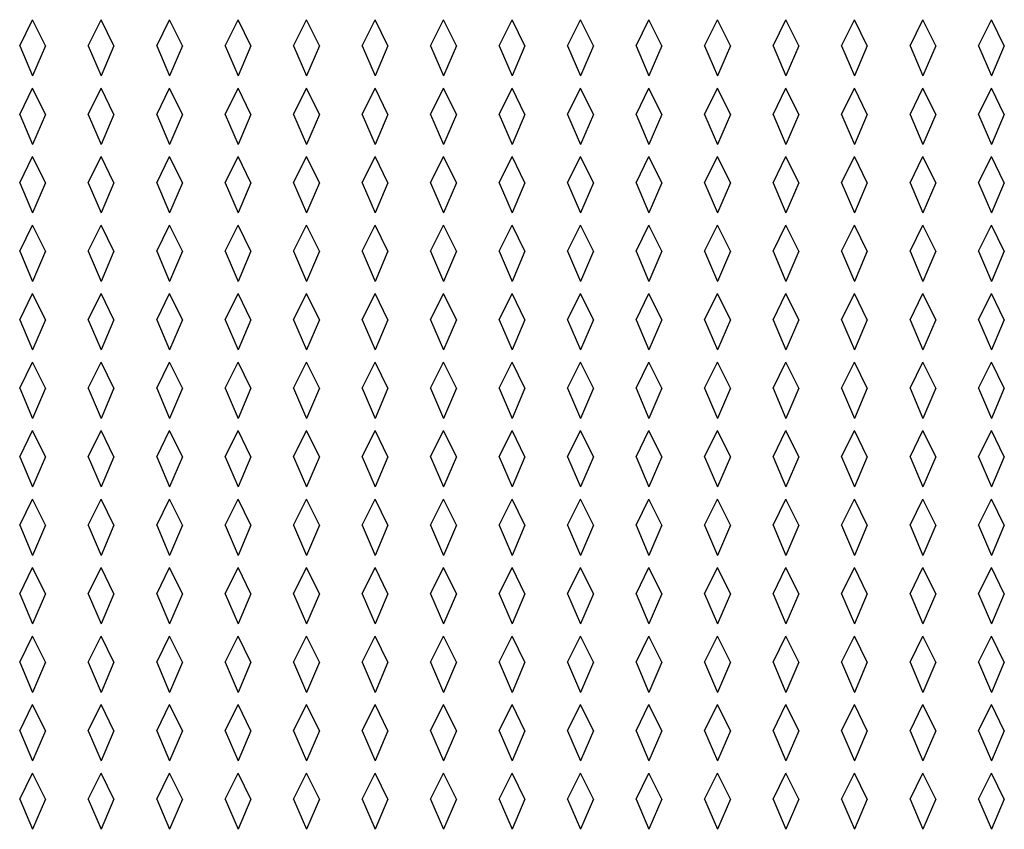
# Model space of a CAD drawing. Units: inches. Extents: x 0 to 17, y 0 to 11.
# Drawn here: x 8 to 8.4, y 8 to 8.3 of the extents above; entities that cross this region are included whole.
import ezdxf

# ---------------------------------------------------------------- set-up
doc = ezdxf.new("R2010")
doc.units = ezdxf.units.IN
doc.header["$LTSCALE"] = 0.935
doc.header["$MEASUREMENT"] = 0
doc.layers.add('03___PRT_ALL_CURVES', color=7, linetype='CONTINUOUS')

msp = doc.modelspace()

# ---------------------------------------------------------------- linework, layer by layer
at = {"layer": '03___PRT_ALL_CURVES', "color": 7, "linetype": 'Continuous'}
for p, q in [((7.96557, 8.33722), (7.9712, 8.34869)), ((7.97683, 8.33722), (7.9712, 8.34869)), ((7.99557, 8.33722), (8.0012, 8.34869)), ((8.00683, 8.33722), (8.0012, 8.34869)), ((8.02557, 8.33722), (8.0312, 8.34869)), ((8.03683, 8.33722), (8.0312, 8.34869)), ((8.05557, 8.33722), (8.0612, 8.34869)), ((8.06683, 8.33722), (8.0612, 8.34869)), ((8.08557, 8.33722), (8.0912, 8.34869)), ((8.09683, 8.33722), (8.0912, 8.34869)), ((8.11557, 8.33722), (8.1212, 8.34869)), ((8.12683, 8.33722), (8.1212, 8.34869)), ((8.14557, 8.33722), (8.1512, 8.34869)), ((8.15683, 8.33722), (8.1512, 8.34869)), ((8.17557, 8.33722), (8.1812, 8.34869)), ((8.18683, 8.33722), (8.1812, 8.34869)), ((8.20557, 8.33722), (8.2112, 8.34869)), ((8.21683, 8.33722), (8.2112, 8.34869)), ((8.23557, 8.33722), (8.2412, 8.34869)), ((8.24683, 8.33722), (8.2412, 8.34869)), ((8.26557, 8.33722), (8.2712, 8.34869)), ((8.27683, 8.33722), (8.2712, 8.34869)), ((8.29557, 8.33722), (8.3012, 8.34869)), ((8.30683, 8.33722), (8.3012, 8.34869)), ((8.32557, 8.33722), (8.3312, 8.34869)), ((8.33683, 8.33722), (8.3312, 8.34869)), ((8.35557, 8.33722), (8.3612, 8.34869)), ((8.36683, 8.33722), (8.3612, 8.34869)), ((8.38557, 8.33722), (8.3912, 8.34869)), ((8.39683, 8.33722), (8.3912, 8.34869)), ((7.96557, 8.33722), (7.9712, 8.32403)), ((7.97683, 8.33722), (7.9712, 8.32403)), ((7.99557, 8.33722), (8.0012, 8.32403)), ((8.00683, 8.33722), (8.0012, 8.32403)), ((8.02557, 8.33722), (8.0312, 8.32403)), ((8.03683, 8.33722), (8.0312, 8.32403)), ((8.05557, 8.33722), (8.0612, 8.32403)), ((8.06683, 8.33722), (8.0612, 8.32403)), ((8.08557, 8.33722), (8.0912, 8.32403)), ((8.09683, 8.33722), (8.0912, 8.32403)), ((8.11557, 8.33722), (8.1212, 8.32403)), ((8.12683, 8.33722), (8.1212, 8.32403)), ((8.14557, 8.33722), (8.1512, 8.32403)), ((8.15683, 8.33722), (8.1512, 8.32403)), ((8.17557, 8.33722), (8.1812, 8.32403)), ((8.18683, 8.33722), (8.1812, 8.32403)), ((8.20557, 8.33722), (8.2112, 8.32403)), ((8.21683, 8.33722), (8.2112, 8.32403)), ((8.23557, 8.33722), (8.2412, 8.32403)), ((8.24683, 8.33722), (8.2412, 8.32403)), ((8.26557, 8.33722), (8.2712, 8.32403)), ((8.27683, 8.33722), (8.2712, 8.32403)), ((8.29557, 8.33722), (8.3012, 8.32403)), ((8.30683, 8.33722), (8.3012, 8.32403)), ((8.32557, 8.33722), (8.3312, 8.32403)), ((8.33683, 8.33722), (8.3312, 8.32403)), ((8.35557, 8.33722), (8.3612, 8.32403)), ((8.36683, 8.33722), (8.3612, 8.32403)), ((8.38557, 8.33722), (8.3912, 8.32403)), ((8.39683, 8.33722), (8.3912, 8.32403)), ((7.96557, 8.30722), (7.9712, 8.31869)), ((7.97683, 8.30722), (7.9712, 8.31869)), ((7.99557, 8.30722), (8.0012, 8.31869)), ((8.00683, 8.30722), (8.0012, 8.31869)), ((8.02557, 8.30722), (8.0312, 8.31869)), ((8.03683, 8.30722), (8.0312, 8.31869)), ((8.05557, 8.30722), (8.0612, 8.31869)), ((8.06683, 8.30722), (8.0612, 8.31869)), ((8.08557, 8.30722), (8.0912, 8.31869)), ((8.09683, 8.30722), (8.0912, 8.31869)), ((8.11557, 8.30722), (8.1212, 8.31869)), ((8.12683, 8.30722), (8.1212, 8.31869)), ((8.14557, 8.30722), (8.1512, 8.31869)), ((8.15683, 8.30722), (8.1512, 8.31869)), ((8.17557, 8.30722), (8.1812, 8.31869)), ((8.18683, 8.30722), (8.1812, 8.31869)), ((8.20557, 8.30722), (8.2112, 8.31869)), ((8.21683, 8.30722), (8.2112, 8.31869)), ((8.23557, 8.30722), (8.2412, 8.31869)), ((8.24683, 8.30722), (8.2412, 8.31869)), ((8.26557, 8.30722), (8.2712, 8.31869)), ((8.27683, 8.30722), (8.2712, 8.31869)), ((8.29557, 8.30722), (8.3012, 8.31869)), ((8.30683, 8.30722), (8.3012, 8.31869)), ((8.32557, 8.30722), (8.3312, 8.31869)), ((8.33683, 8.30722), (8.3312, 8.31869)), ((8.35557, 8.30722), (8.3612, 8.31869)), ((8.36683, 8.30722), (8.3612, 8.31869)), ((8.38557, 8.30722), (8.3912, 8.31869)), ((8.39683, 8.30722), (8.3912, 8.31869)), ((7.96557, 8.30722), (7.9712, 8.29403)), ((7.97683, 8.30722), (7.9712, 8.29403)), ((7.99557, 8.30722), (8.0012, 8.29403)), ((8.00683, 8.30722), (8.0012, 8.29403)), ((8.02557, 8.30722), (8.0312, 8.29403)), ((8.03683, 8.30722), (8.0312, 8.29403)), ((8.05557, 8.30722), (8.0612, 8.29403)), ((8.06683, 8.30722), (8.0612, 8.29403)), ((8.08557, 8.30722), (8.0912, 8.29403)), ((8.09683, 8.30722), (8.0912, 8.29403)), ((8.11557, 8.30722), (8.1212, 8.29403)), ((8.12683, 8.30722), (8.1212, 8.29403)), ((8.14557, 8.30722), (8.1512, 8.29403)), ((8.15683, 8.30722), (8.1512, 8.29403)), ((8.17557, 8.30722), (8.1812, 8.29403)), ((8.18683, 8.30722), (8.1812, 8.29403)), ((8.20557, 8.30722), (8.2112, 8.29403)), ((8.21683, 8.30722), (8.2112, 8.29403)), ((8.23557, 8.30722), (8.2412, 8.29403)), ((8.24683, 8.30722), (8.2412, 8.29403)), ((8.26557, 8.30722), (8.2712, 8.29403)), ((8.27683, 8.30722), (8.2712, 8.29403)), ((8.29557, 8.30722), (8.3012, 8.29403)), ((8.30683, 8.30722), (8.3012, 8.29403)), ((8.32557, 8.30722), (8.3312, 8.29403)), ((8.33683, 8.30722), (8.3312, 8.29403)), ((8.35557, 8.30722), (8.3612, 8.29403)), ((8.36683, 8.30722), (8.3612, 8.29403)), ((8.38557, 8.30722), (8.3912, 8.29403)), ((8.39683, 8.30722), (8.3912, 8.29403)), ((7.96557, 8.27722), (7.9712, 8.28869)), ((7.97683, 8.27722), (7.9712, 8.28869)), ((7.99557, 8.27722), (8.0012, 8.28869)), ((8.00683, 8.27722), (8.0012, 8.28869)), ((8.02557, 8.27722), (8.0312, 8.28869)), ((8.03683, 8.27722), (8.0312, 8.28869)), ((8.05557, 8.27722), (8.0612, 8.28869)), ((8.06683, 8.27722), (8.0612, 8.28869)), ((8.08557, 8.27722), (8.0912, 8.28869)), ((8.09683, 8.27722), (8.0912, 8.28869)), ((8.11557, 8.27722), (8.1212, 8.28869)), ((8.12683, 8.27722), (8.1212, 8.28869)), ((8.14557, 8.27722), (8.1512, 8.28869)), ((8.15683, 8.27722), (8.1512, 8.28869)), ((8.17557, 8.27722), (8.1812, 8.28869)), ((8.18683, 8.27722), (8.1812, 8.28869)), ((8.20557, 8.27722), (8.2112, 8.28869)), ((8.21683, 8.27722), (8.2112, 8.28869)), ((8.23557, 8.27722), (8.2412, 8.28869)), ((8.24683, 8.27722), (8.2412, 8.28869)), ((8.26557, 8.27722), (8.2712, 8.28869)), ((8.27683, 8.27722), (8.2712, 8.28869)), ((8.29557, 8.27722), (8.3012, 8.28869)), ((8.30683, 8.27722), (8.3012, 8.28869)), ((8.32557, 8.27722), (8.3312, 8.28869)), ((8.33683, 8.27722), (8.3312, 8.28869)), ((8.35557, 8.27722), (8.3612, 8.28869)), ((8.36683, 8.27722), (8.3612, 8.28869)), ((8.38557, 8.27722), (8.3912, 8.28869)), ((8.39683, 8.27722), (8.3912, 8.28869)), ((7.96557, 8.27722), (7.9712, 8.26403)), ((7.97683, 8.27722), (7.9712, 8.26403)), ((7.99557, 8.27722), (8.0012, 8.26403)), ((8.00683, 8.27722), (8.0012, 8.26403)), ((8.02557, 8.27722), (8.0312, 8.26403)), ((8.03683, 8.27722), (8.0312, 8.26403)), ((8.05557, 8.27722), (8.0612, 8.26403)), ((8.06683, 8.27722), (8.0612, 8.26403)), ((8.08557, 8.27722), (8.0912, 8.26403)), ((8.09683, 8.27722), (8.0912, 8.26403)), ((8.11557, 8.27722), (8.1212, 8.26403)), ((8.12683, 8.27722), (8.1212, 8.26403)), ((8.14557, 8.27722), (8.1512, 8.26403)), ((8.15683, 8.27722), (8.1512, 8.26403)), ((8.17557, 8.27722), (8.1812, 8.26403)), ((8.18683, 8.27722), (8.1812, 8.26403)), ((8.20557, 8.27722), (8.2112, 8.26403)), ((8.21683, 8.27722), (8.2112, 8.26403)), ((8.23557, 8.27722), (8.2412, 8.26403)), ((8.24683, 8.27722), (8.2412, 8.26403)), ((8.26557, 8.27722), (8.2712, 8.26403)), ((8.27683, 8.27722), (8.2712, 8.26403)), ((8.29557, 8.27722), (8.3012, 8.26403)), ((8.30683, 8.27722), (8.3012, 8.26403)), ((8.32557, 8.27722), (8.3312, 8.26403)), ((8.33683, 8.27722), (8.3312, 8.26403)), ((8.35557, 8.27722), (8.3612, 8.26403)), ((8.36683, 8.27722), (8.3612, 8.26403)), ((8.38557, 8.27722), (8.3912, 8.26403)), ((8.39683, 8.27722), (8.3912, 8.26403)), ((7.96557, 8.24722), (7.9712, 8.25869)), ((7.97683, 8.24722), (7.9712, 8.25869)), ((7.99557, 8.24722), (8.0012, 8.25869)), ((8.00683, 8.24722), (8.0012, 8.25869)), ((8.02557, 8.24722), (8.0312, 8.25869)), ((8.03683, 8.24722), (8.0312, 8.25869)), ((8.05557, 8.24722), (8.0612, 8.25869)), ((8.06683, 8.24722), (8.0612, 8.25869)), ((8.08557, 8.24722), (8.0912, 8.25869)), ((8.09683, 8.24722), (8.0912, 8.25869)), ((8.11557, 8.24722), (8.1212, 8.25869)), ((8.12683, 8.24722), (8.1212, 8.25869)), ((8.14557, 8.24722), (8.1512, 8.25869)), ((8.15683, 8.24722), (8.1512, 8.25869)), ((8.17557, 8.24722), (8.1812, 8.25869)), ((8.18683, 8.24722), (8.1812, 8.25869)), ((8.20557, 8.24722), (8.2112, 8.25869)), ((8.21683, 8.24722), (8.2112, 8.25869)), ((8.23557, 8.24722), (8.2412, 8.25869)), ((8.24683, 8.24722), (8.2412, 8.25869)), ((8.26557, 8.24722), (8.2712, 8.25869)), ((8.27683, 8.24722), (8.2712, 8.25869)), ((8.29557, 8.24722), (8.3012, 8.25869)), ((8.30683, 8.24722), (8.3012, 8.25869)), ((8.32557, 8.24722), (8.3312, 8.25869)), ((8.33683, 8.24722), (8.3312, 8.25869)), ((8.35557, 8.24722), (8.3612, 8.25869)), ((8.36683, 8.24722), (8.3612, 8.25869)), ((8.38557, 8.24722), (8.3912, 8.25869)), ((8.39683, 8.24722), (8.3912, 8.25869)), ((7.96557, 8.24722), (7.9712, 8.23403)), ((7.97683, 8.24722), (7.9712, 8.23403)), ((7.99557, 8.24722), (8.0012, 8.23403)), ((8.00683, 8.24722), (8.0012, 8.23403)), ((8.02557, 8.24722), (8.0312, 8.23403)), ((8.03683, 8.24722), (8.0312, 8.23403)), ((8.05557, 8.24722), (8.0612, 8.23403)), ((8.06683, 8.24722), (8.0612, 8.23403)), ((8.08557, 8.24722), (8.0912, 8.23403)), ((8.09683, 8.24722), (8.0912, 8.23403)), ((8.11557, 8.24722), (8.1212, 8.23403)), ((8.12683, 8.24722), (8.1212, 8.23403)), ((8.14557, 8.24722), (8.1512, 8.23403)), ((8.15683, 8.24722), (8.1512, 8.23403)), ((8.17557, 8.24722), (8.1812, 8.23403)), ((8.18683, 8.24722), (8.1812, 8.23403)), ((8.20557, 8.24722), (8.2112, 8.23403)), ((8.21683, 8.24722), (8.2112, 8.23403)), ((8.23557, 8.24722), (8.2412, 8.23403)), ((8.24683, 8.24722), (8.2412, 8.23403)), ((8.26557, 8.24722), (8.2712, 8.23403)), ((8.27683, 8.24722), (8.2712, 8.23403)), ((8.29557, 8.24722), (8.3012, 8.23403)), ((8.30683, 8.24722), (8.3012, 8.23403)), ((8.32557, 8.24722), (8.3312, 8.23403)), ((8.33683, 8.24722), (8.3312, 8.23403)), ((8.35557, 8.24722), (8.3612, 8.23403)), ((8.36683, 8.24722), (8.3612, 8.23403)), ((8.38557, 8.24722), (8.3912, 8.23403)), ((8.39683, 8.24722), (8.3912, 8.23403)), ((7.96557, 8.21722), (7.9712, 8.22869)), ((7.97683, 8.21722), (7.9712, 8.22869)), ((7.99557, 8.21722), (8.0012, 8.22869)), ((8.00683, 8.21722), (8.0012, 8.22869)), ((8.02557, 8.21722), (8.0312, 8.22869)), ((8.03683, 8.21722), (8.0312, 8.22869)), ((8.05557, 8.21722), (8.0612, 8.22869)), ((8.06683, 8.21722), (8.0612, 8.22869)), ((8.08557, 8.21722), (8.0912, 8.22869)), ((8.09683, 8.21722), (8.0912, 8.22869)), ((8.11557, 8.21722), (8.1212, 8.22869)), ((8.12683, 8.21722), (8.1212, 8.22869)), ((8.14557, 8.21722), (8.1512, 8.22869)), ((8.15683, 8.21722), (8.1512, 8.22869)), ((8.17557, 8.21722), (8.1812, 8.22869)), ((8.18683, 8.21722), (8.1812, 8.22869)), ((8.20557, 8.21722), (8.2112, 8.22869)), ((8.21683, 8.21722), (8.2112, 8.22869)), ((8.23557, 8.21722), (8.2412, 8.22869)), ((8.24683, 8.21722), (8.2412, 8.22869)), ((8.26557, 8.21722), (8.2712, 8.22869)), ((8.27683, 8.21722), (8.2712, 8.22869)), ((8.29557, 8.21722), (8.3012, 8.22869)), ((8.30683, 8.21722), (8.3012, 8.22869)), ((8.32557, 8.21722), (8.3312, 8.22869)), ((8.33683, 8.21722), (8.3312, 8.22869)), ((8.35557, 8.21722), (8.3612, 8.22869)), ((8.36683, 8.21722), (8.3612, 8.22869)), ((8.38557, 8.21722), (8.3912, 8.22869)), ((8.39683, 8.21722), (8.3912, 8.22869)), ((7.96557, 8.21722), (7.9712, 8.20403)), ((7.97683, 8.21722), (7.9712, 8.20403)), ((7.99557, 8.21722), (8.0012, 8.20403)), ((8.00683, 8.21722), (8.0012, 8.20403)), ((8.02557, 8.21722), (8.0312, 8.20403)), ((8.03683, 8.21722), (8.0312, 8.20403)), ((8.05557, 8.21722), (8.0612, 8.20403)), ((8.06683, 8.21722), (8.0612, 8.20403)), ((8.08557, 8.21722), (8.0912, 8.20403)), ((8.09683, 8.21722), (8.0912, 8.20403)), ((8.11557, 8.21722), (8.1212, 8.20403)), ((8.12683, 8.21722), (8.1212, 8.20403)), ((8.14557, 8.21722), (8.1512, 8.20403)), ((8.15683, 8.21722), (8.1512, 8.20403)), ((8.17557, 8.21722), (8.1812, 8.20403)), ((8.18683, 8.21722), (8.1812, 8.20403)), ((8.20557, 8.21722), (8.2112, 8.20403)), ((8.21683, 8.21722), (8.2112, 8.20403)), ((8.23557, 8.21722), (8.2412, 8.20403)), ((8.24683, 8.21722), (8.2412, 8.20403)), ((8.26557, 8.21722), (8.2712, 8.20403)), ((8.27683, 8.21722), (8.2712, 8.20403)), ((8.29557, 8.21722), (8.3012, 8.20403)), ((8.30683, 8.21722), (8.3012, 8.20403)), ((8.32557, 8.21722), (8.3312, 8.20403)), ((8.33683, 8.21722), (8.3312, 8.20403)), ((8.35557, 8.21722), (8.3612, 8.20403)), ((8.36683, 8.21722), (8.3612, 8.20403)), ((8.38557, 8.21722), (8.3912, 8.20403)), ((8.39683, 8.21722), (8.3912, 8.20403)), ((7.96557, 8.18722), (7.9712, 8.19869)), ((7.97683, 8.18722), (7.9712, 8.19869)), ((7.99557, 8.18722), (8.0012, 8.19869)), ((8.00683, 8.18722), (8.0012, 8.19869)), ((8.02557, 8.18722), (8.0312, 8.19869)), ((8.03683, 8.18722), (8.0312, 8.19869)), ((8.05557, 8.18722), (8.0612, 8.19869)), ((8.06683, 8.18722), (8.0612, 8.19869)), ((8.08557, 8.18722), (8.0912, 8.19869)), ((8.09683, 8.18722), (8.0912, 8.19869)), ((8.11557, 8.18722), (8.1212, 8.19869)), ((8.12683, 8.18722), (8.1212, 8.19869)), ((8.14557, 8.18722), (8.1512, 8.19869)), ((8.15683, 8.18722), (8.1512, 8.19869)), ((8.17557, 8.18722), (8.1812, 8.19869)), ((8.18683, 8.18722), (8.1812, 8.19869)), ((8.20557, 8.18722), (8.2112, 8.19869)), ((8.21683, 8.18722), (8.2112, 8.19869)), ((8.23557, 8.18722), (8.2412, 8.19869)), ((8.24683, 8.18722), (8.2412, 8.19869)), ((8.26557, 8.18722), (8.2712, 8.19869)), ((8.27683, 8.18722), (8.2712, 8.19869)), ((8.29557, 8.18722), (8.3012, 8.19869)), ((8.30683, 8.18722), (8.3012, 8.19869)), ((8.32557, 8.18722), (8.3312, 8.19869)), ((8.33683, 8.18722), (8.3312, 8.19869)), ((8.35557, 8.18722), (8.3612, 8.19869)), ((8.36683, 8.18722), (8.3612, 8.19869)), ((8.38557, 8.18722), (8.3912, 8.19869)), ((8.39683, 8.18722), (8.3912, 8.19869)), ((7.96557, 8.18722), (7.9712, 8.17403)), ((7.97683, 8.18722), (7.9712, 8.17403)), ((7.99557, 8.18722), (8.0012, 8.17403)), ((8.00683, 8.18722), (8.0012, 8.17403)), ((8.02557, 8.18722), (8.0312, 8.17403)), ((8.03683, 8.18722), (8.0312, 8.17403)), ((8.05557, 8.18722), (8.0612, 8.17403)), ((8.06683, 8.18722), (8.0612, 8.17403)), ((8.08557, 8.18722), (8.0912, 8.17403)), ((8.09683, 8.18722), (8.0912, 8.17403)), ((8.11557, 8.18722), (8.1212, 8.17403)), ((8.12683, 8.18722), (8.1212, 8.17403)), ((8.14557, 8.18722), (8.1512, 8.17403)), ((8.15683, 8.18722), (8.1512, 8.17403)), ((8.17557, 8.18722), (8.1812, 8.17403)), ((8.18683, 8.18722), (8.1812, 8.17403)), ((8.20557, 8.18722), (8.2112, 8.17403)), ((8.21683, 8.18722), (8.2112, 8.17403)), ((8.23557, 8.18722), (8.2412, 8.17403)), ((8.24683, 8.18722), (8.2412, 8.17403)), ((8.26557, 8.18722), (8.2712, 8.17403)), ((8.27683, 8.18722), (8.2712, 8.17403)), ((8.29557, 8.18722), (8.3012, 8.17403)), ((8.30683, 8.18722), (8.3012, 8.17403)), ((8.32557, 8.18722), (8.3312, 8.17403)), ((8.33683, 8.18722), (8.3312, 8.17403)), ((8.35557, 8.18722), (8.3612, 8.17403)), ((8.36683, 8.18722), (8.3612, 8.17403)), ((8.38557, 8.18722), (8.3912, 8.17403)), ((8.39683, 8.18722), (8.3912, 8.17403)), ((7.96557, 8.15722), (7.9712, 8.16869)), ((7.97683, 8.15722), (7.9712, 8.16869)), ((7.99557, 8.15722), (8.0012, 8.16869)), ((8.00683, 8.15722), (8.0012, 8.16869)), ((8.02557, 8.15722), (8.0312, 8.16869)), ((8.03683, 8.15722), (8.0312, 8.16869)), ((8.05557, 8.15722), (8.0612, 8.16869)), ((8.06683, 8.15722), (8.0612, 8.16869)), ((8.08557, 8.15722), (8.0912, 8.16869)), ((8.09683, 8.15722), (8.0912, 8.16869)), ((8.11557, 8.15722), (8.1212, 8.16869)), ((8.12683, 8.15722), (8.1212, 8.16869)), ((8.14557, 8.15722), (8.1512, 8.16869)), ((8.15683, 8.15722), (8.1512, 8.16869)), ((8.17557, 8.15722), (8.1812, 8.16869)), ((8.18683, 8.15722), (8.1812, 8.16869)), ((8.20557, 8.15722), (8.2112, 8.16869)), ((8.21683, 8.15722), (8.2112, 8.16869)), ((8.23557, 8.15722), (8.2412, 8.16869)), ((8.24683, 8.15722), (8.2412, 8.16869)), ((8.26557, 8.15722), (8.2712, 8.16869)), ((8.27683, 8.15722), (8.2712, 8.16869)), ((8.29557, 8.15722), (8.3012, 8.16869)), ((8.30683, 8.15722), (8.3012, 8.16869)), ((8.32557, 8.15722), (8.3312, 8.16869)), ((8.33683, 8.15722), (8.3312, 8.16869)), ((8.35557, 8.15722), (8.3612, 8.16869)), ((8.36683, 8.15722), (8.3612, 8.16869)), ((8.38557, 8.15722), (8.3912, 8.16869)), ((8.39683, 8.15722), (8.3912, 8.16869)), ((7.96557, 8.15722), (7.9712, 8.14403)), ((7.97683, 8.15722), (7.9712, 8.14403)), ((7.99557, 8.15722), (8.0012, 8.14403)), ((8.00683, 8.15722), (8.0012, 8.14403)), ((8.02557, 8.15722), (8.0312, 8.14403)), ((8.03683, 8.15722), (8.0312, 8.14403)), ((8.05557, 8.15722), (8.0612, 8.14403)), ((8.06683, 8.15722), (8.0612, 8.14403)), ((8.08557, 8.15722), (8.0912, 8.14403)), ((8.09683, 8.15722), (8.0912, 8.14403)), ((8.11557, 8.15722), (8.1212, 8.14403)), ((8.12683, 8.15722), (8.1212, 8.14403)), ((8.14557, 8.15722), (8.1512, 8.14403)), ((8.15683, 8.15722), (8.1512, 8.14403)), ((8.17557, 8.15722), (8.1812, 8.14403)), ((8.18683, 8.15722), (8.1812, 8.14403)), ((8.20557, 8.15722), (8.2112, 8.14403)), ((8.21683, 8.15722), (8.2112, 8.14403)), ((8.23557, 8.15722), (8.2412, 8.14403)), ((8.24683, 8.15722), (8.2412, 8.14403)), ((8.26557, 8.15722), (8.2712, 8.14403)), ((8.27683, 8.15722), (8.2712, 8.14403)), ((8.29557, 8.15722), (8.3012, 8.14403)), ((8.30683, 8.15722), (8.3012, 8.14403)), ((8.32557, 8.15722), (8.3312, 8.14403)), ((8.33683, 8.15722), (8.3312, 8.14403)), ((8.35557, 8.15722), (8.3612, 8.14403)), ((8.36683, 8.15722), (8.3612, 8.14403)), ((8.38557, 8.15722), (8.3912, 8.14403)), ((8.39683, 8.15722), (8.3912, 8.14403)), ((7.96557, 8.12722), (7.9712, 8.13869)), ((7.97683, 8.12722), (7.9712, 8.13869)), ((7.99557, 8.12722), (8.0012, 8.13869)), ((8.00683, 8.12722), (8.0012, 8.13869)), ((8.02557, 8.12722), (8.0312, 8.13869)), ((8.03683, 8.12722), (8.0312, 8.13869)), ((8.05557, 8.12722), (8.0612, 8.13869)), ((8.06683, 8.12722), (8.0612, 8.13869)), ((8.08557, 8.12722), (8.0912, 8.13869)), ((8.09683, 8.12722), (8.0912, 8.13869)), ((8.11557, 8.12722), (8.1212, 8.13869)), ((8.12683, 8.12722), (8.1212, 8.13869)), ((8.14557, 8.12722), (8.1512, 8.13869)), ((8.15683, 8.12722), (8.1512, 8.13869)), ((8.17557, 8.12722), (8.1812, 8.13869)), ((8.18683, 8.12722), (8.1812, 8.13869)), ((8.20557, 8.12722), (8.2112, 8.13869)), ((8.21683, 8.12722), (8.2112, 8.13869)), ((8.23557, 8.12722), (8.2412, 8.13869)), ((8.24683, 8.12722), (8.2412, 8.13869)), ((8.26557, 8.12722), (8.2712, 8.13869)), ((8.27683, 8.12722), (8.2712, 8.13869)), ((8.29557, 8.12722), (8.3012, 8.13869)), ((8.30683, 8.12722), (8.3012, 8.13869)), ((8.32557, 8.12722), (8.3312, 8.13869)), ((8.33683, 8.12722), (8.3312, 8.13869)), ((8.35557, 8.12722), (8.3612, 8.13869)), ((8.36683, 8.12722), (8.3612, 8.13869)), ((8.38557, 8.12722), (8.3912, 8.13869)), ((8.39683, 8.12722), (8.3912, 8.13869)), ((7.96557, 8.12722), (7.9712, 8.11403)), ((7.97683, 8.12722), (7.9712, 8.11403)), ((7.99557, 8.12722), (8.0012, 8.11403)), ((8.00683, 8.12722), (8.0012, 8.11403)), ((8.02557, 8.12722), (8.0312, 8.11403)), ((8.03683, 8.12722), (8.0312, 8.11403)), ((8.05557, 8.12722), (8.0612, 8.11403)), ((8.06683, 8.12722), (8.0612, 8.11403)), ((8.08557, 8.12722), (8.0912, 8.11403)), ((8.09683, 8.12722), (8.0912, 8.11403)), ((8.11557, 8.12722), (8.1212, 8.11403)), ((8.12683, 8.12722), (8.1212, 8.11403)), ((8.14557, 8.12722), (8.1512, 8.11403)), ((8.15683, 8.12722), (8.1512, 8.11403)), ((8.17557, 8.12722), (8.1812, 8.11403)), ((8.18683, 8.12722), (8.1812, 8.11403)), ((8.20557, 8.12722), (8.2112, 8.11403)), ((8.21683, 8.12722), (8.2112, 8.11403)), ((8.23557, 8.12722), (8.2412, 8.11403)), ((8.24683, 8.12722), (8.2412, 8.11403)), ((8.26557, 8.12722), (8.2712, 8.11403)), ((8.27683, 8.12722), (8.2712, 8.11403)), ((8.29557, 8.12722), (8.3012, 8.11403)), ((8.30683, 8.12722), (8.3012, 8.11403)), ((8.32557, 8.12722), (8.3312, 8.11403)), ((8.33683, 8.12722), (8.3312, 8.11403)), ((8.35557, 8.12722), (8.3612, 8.11403)), ((8.36683, 8.12722), (8.3612, 8.11403)), ((8.38557, 8.12722), (8.3912, 8.11403)), ((8.39683, 8.12722), (8.3912, 8.11403)), ((7.96557, 8.09722), (7.9712, 8.10869)), ((7.97683, 8.09722), (7.9712, 8.10869)), ((7.99557, 8.09722), (8.0012, 8.10869)), ((8.00683, 8.09722), (8.0012, 8.10869)), ((8.02557, 8.09722), (8.0312, 8.10869)), ((8.03683, 8.09722), (8.0312, 8.10869)), ((8.05557, 8.09722), (8.0612, 8.10869)), ((8.06683, 8.09722), (8.0612, 8.10869)), ((8.08557, 8.09722), (8.0912, 8.10869)), ((8.09683, 8.09722), (8.0912, 8.10869)), ((8.11557, 8.09722), (8.1212, 8.10869)), ((8.12683, 8.09722), (8.1212, 8.10869)), ((8.14557, 8.09722), (8.1512, 8.10869)), ((8.15683, 8.09722), (8.1512, 8.10869)), ((8.17557, 8.09722), (8.1812, 8.10869)), ((8.18683, 8.09722), (8.1812, 8.10869)), ((8.20557, 8.09722), (8.2112, 8.10869)), ((8.21683, 8.09722), (8.2112, 8.10869)), ((8.23557, 8.09722), (8.2412, 8.10869)), ((8.24683, 8.09722), (8.2412, 8.10869)), ((8.26557, 8.09722), (8.2712, 8.10869)), ((8.27683, 8.09722), (8.2712, 8.10869)), ((8.29557, 8.09722), (8.3012, 8.10869)), ((8.30683, 8.09722), (8.3012, 8.10869)), ((8.32557, 8.09722), (8.3312, 8.10869)), ((8.33683, 8.09722), (8.3312, 8.10869)), ((8.35557, 8.09722), (8.3612, 8.10869)), ((8.36683, 8.09722), (8.3612, 8.10869)), ((8.38557, 8.09722), (8.3912, 8.10869)), ((8.39683, 8.09722), (8.3912, 8.10869)), ((7.96557, 8.09722), (7.9712, 8.08403)), ((7.97683, 8.09722), (7.9712, 8.08403)), ((7.99557, 8.09722), (8.0012, 8.08403)), ((8.00683, 8.09722), (8.0012, 8.08403)), ((8.02557, 8.09722), (8.0312, 8.08403)), ((8.03683, 8.09722), (8.0312, 8.08403)), ((8.05557, 8.09722), (8.0612, 8.08403)), ((8.06683, 8.09722), (8.0612, 8.08403)), ((8.08557, 8.09722), (8.0912, 8.08403)), ((8.09683, 8.09722), (8.0912, 8.08403)), ((8.11557, 8.09722), (8.1212, 8.08403)), ((8.12683, 8.09722), (8.1212, 8.08403)), ((8.14557, 8.09722), (8.1512, 8.08403)), ((8.15683, 8.09722), (8.1512, 8.08403)), ((8.17557, 8.09722), (8.1812, 8.08403)), ((8.18683, 8.09722), (8.1812, 8.08403)), ((8.20557, 8.09722), (8.2112, 8.08403)), ((8.21683, 8.09722), (8.2112, 8.08403)), ((8.23557, 8.09722), (8.2412, 8.08403)), ((8.24683, 8.09722), (8.2412, 8.08403)), ((8.26557, 8.09722), (8.2712, 8.08403)), ((8.27683, 8.09722), (8.2712, 8.08403)), ((8.29557, 8.09722), (8.3012, 8.08403)), ((8.30683, 8.09722), (8.3012, 8.08403)), ((8.32557, 8.09722), (8.3312, 8.08403)), ((8.33683, 8.09722), (8.3312, 8.08403)), ((8.35557, 8.09722), (8.3612, 8.08403)), ((8.36683, 8.09722), (8.3612, 8.08403)), ((8.38557, 8.09722), (8.3912, 8.08403)), ((8.39683, 8.09722), (8.3912, 8.08403)), ((7.96557, 8.06722), (7.9712, 8.07869)), ((7.97683, 8.06722), (7.9712, 8.07869)), ((7.99557, 8.06722), (8.0012, 8.07869)), ((8.00683, 8.06722), (8.0012, 8.07869)), ((8.02557, 8.06722), (8.0312, 8.07869)), ((8.03683, 8.06722), (8.0312, 8.07869)), ((8.05557, 8.06722), (8.0612, 8.07869)), ((8.06683, 8.06722), (8.0612, 8.07869)), ((8.08557, 8.06722), (8.0912, 8.07869)), ((8.09683, 8.06722), (8.0912, 8.07869)), ((8.11557, 8.06722), (8.1212, 8.07869)), ((8.12683, 8.06722), (8.1212, 8.07869)), ((8.14557, 8.06722), (8.1512, 8.07869)), ((8.15683, 8.06722), (8.1512, 8.07869)), ((8.17557, 8.06722), (8.1812, 8.07869)), ((8.18683, 8.06722), (8.1812, 8.07869)), ((8.20557, 8.06722), (8.2112, 8.07869)), ((8.21683, 8.06722), (8.2112, 8.07869)), ((8.23557, 8.06722), (8.2412, 8.07869)), ((8.24683, 8.06722), (8.2412, 8.07869)), ((8.26557, 8.06722), (8.2712, 8.07869)), ((8.27683, 8.06722), (8.2712, 8.07869)), ((8.29557, 8.06722), (8.3012, 8.07869)), ((8.30683, 8.06722), (8.3012, 8.07869)), ((8.32557, 8.06722), (8.3312, 8.07869)), ((8.33683, 8.06722), (8.3312, 8.07869)), ((8.35557, 8.06722), (8.3612, 8.07869)), ((8.36683, 8.06722), (8.3612, 8.07869)), ((8.38557, 8.06722), (8.3912, 8.07869)), ((8.39683, 8.06722), (8.3912, 8.07869)), ((7.96557, 8.06722), (7.9712, 8.05403)), ((7.97683, 8.06722), (7.9712, 8.05403)), ((7.99557, 8.06722), (8.0012, 8.05403)), ((8.00683, 8.06722), (8.0012, 8.05403)), ((8.02557, 8.06722), (8.0312, 8.05403)), ((8.03683, 8.06722), (8.0312, 8.05403)), ((8.05557, 8.06722), (8.0612, 8.05403)), ((8.06683, 8.06722), (8.0612, 8.05403)), ((8.08557, 8.06722), (8.0912, 8.05403)), ((8.09683, 8.06722), (8.0912, 8.05403)), ((8.11557, 8.06722), (8.1212, 8.05403)), ((8.12683, 8.06722), (8.1212, 8.05403)), ((8.14557, 8.06722), (8.1512, 8.05403)), ((8.15683, 8.06722), (8.1512, 8.05403)), ((8.17557, 8.06722), (8.1812, 8.05403)), ((8.18683, 8.06722), (8.1812, 8.05403)), ((8.20557, 8.06722), (8.2112, 8.05403)), ((8.21683, 8.06722), (8.2112, 8.05403)), ((8.23557, 8.06722), (8.2412, 8.05403)), ((8.24683, 8.06722), (8.2412, 8.05403)), ((8.26557, 8.06722), (8.2712, 8.05403)), ((8.27683, 8.06722), (8.2712, 8.05403)), ((8.29557, 8.06722), (8.3012, 8.05403)), ((8.30683, 8.06722), (8.3012, 8.05403)), ((8.32557, 8.06722), (8.3312, 8.05403)), ((8.33683, 8.06722), (8.3312, 8.05403)), ((8.35557, 8.06722), (8.3612, 8.05403)), ((8.36683, 8.06722), (8.3612, 8.05403)), ((8.38557, 8.06722), (8.3912, 8.05403)), ((8.39683, 8.06722), (8.3912, 8.05403)), ((7.96557, 8.03722), (7.9712, 8.04869)), ((7.97683, 8.03722), (7.9712, 8.04869)), ((7.99557, 8.03722), (8.0012, 8.04869)), ((8.00683, 8.03722), (8.0012, 8.04869)), ((8.02557, 8.03722), (8.0312, 8.04869)), ((8.03683, 8.03722), (8.0312, 8.04869)), ((8.05557, 8.03722), (8.0612, 8.04869)), ((8.06683, 8.03722), (8.0612, 8.04869)), ((8.08557, 8.03722), (8.0912, 8.04869)), ((8.09683, 8.03722), (8.0912, 8.04869)), ((8.11557, 8.03722), (8.1212, 8.04869)), ((8.12683, 8.03722), (8.1212, 8.04869)), ((8.14557, 8.03722), (8.1512, 8.04869)), ((8.15683, 8.03722), (8.1512, 8.04869)), ((8.17557, 8.03722), (8.1812, 8.04869)), ((8.18683, 8.03722), (8.1812, 8.04869)), ((8.20557, 8.03722), (8.2112, 8.04869)), ((8.21683, 8.03722), (8.2112, 8.04869)), ((8.23557, 8.03722), (8.2412, 8.04869)), ((8.24683, 8.03722), (8.2412, 8.04869)), ((8.26557, 8.03722), (8.2712, 8.04869)), ((8.27683, 8.03722), (8.2712, 8.04869)), ((8.29557, 8.03722), (8.3012, 8.04869)), ((8.30683, 8.03722), (8.3012, 8.04869)), ((8.32557, 8.03722), (8.3312, 8.04869)), ((8.33683, 8.03722), (8.3312, 8.04869)), ((8.35557, 8.03722), (8.3612, 8.04869)), ((8.36683, 8.03722), (8.3612, 8.04869)), ((8.38557, 8.03722), (8.3912, 8.04869)), ((8.39683, 8.03722), (8.3912, 8.04869)), ((7.96557, 8.03722), (7.9712, 8.02403)), ((7.97683, 8.03722), (7.9712, 8.02403)), ((7.99557, 8.03722), (8.0012, 8.02403)), ((8.00683, 8.03722), (8.0012, 8.02403)), ((8.02557, 8.03722), (8.0312, 8.02403)), ((8.03683, 8.03722), (8.0312, 8.02403)), ((8.05557, 8.03722), (8.0612, 8.02403)), ((8.06683, 8.03722), (8.0612, 8.02403)), ((8.08557, 8.03722), (8.0912, 8.02403)), ((8.09683, 8.03722), (8.0912, 8.02403)), ((8.11557, 8.03722), (8.1212, 8.02403)), ((8.12683, 8.03722), (8.1212, 8.02403)), ((8.14557, 8.03722), (8.1512, 8.02403)), ((8.15683, 8.03722), (8.1512, 8.02403)), ((8.17557, 8.03722), (8.1812, 8.02403)), ((8.18683, 8.03722), (8.1812, 8.02403)), ((8.20557, 8.03722), (8.2112, 8.02403)), ((8.21683, 8.03722), (8.2112, 8.02403)), ((8.23557, 8.03722), (8.2412, 8.02403)), ((8.24683, 8.03722), (8.2412, 8.02403)), ((8.26557, 8.03722), (8.2712, 8.02403)), ((8.27683, 8.03722), (8.2712, 8.02403)), ((8.29557, 8.03722), (8.3012, 8.02403)), ((8.30683, 8.03722), (8.3012, 8.02403)), ((8.32557, 8.03722), (8.3312, 8.02403)), ((8.33683, 8.03722), (8.3312, 8.02403)), ((8.35557, 8.03722), (8.3612, 8.02403)), ((8.36683, 8.03722), (8.3612, 8.02403)), ((8.38557, 8.03722), (8.3912, 8.02403)), ((8.39683, 8.03722), (8.3912, 8.02403)), ((7.96557, 8.00722), (7.9712, 8.01869)), ((7.97683, 8.00722), (7.9712, 8.01869)), ((7.99557, 8.00722), (8.0012, 8.01869)), ((8.00683, 8.00722), (8.0012, 8.01869)), ((8.02557, 8.00722), (8.0312, 8.01869)), ((8.03683, 8.00722), (8.0312, 8.01869)), ((8.05557, 8.00722), (8.0612, 8.01869)), ((8.06683, 8.00722), (8.0612, 8.01869)), ((8.08557, 8.00722), (8.0912, 8.01869)), ((8.09683, 8.00722), (8.0912, 8.01869)), ((8.11557, 8.00722), (8.1212, 8.01869)), ((8.12683, 8.00722), (8.1212, 8.01869)), ((8.14557, 8.00722), (8.1512, 8.01869)), ((8.15683, 8.00722), (8.1512, 8.01869)), ((8.17557, 8.00722), (8.1812, 8.01869)), ((8.18683, 8.00722), (8.1812, 8.01869)), ((8.20557, 8.00722), (8.2112, 8.01869)), ((8.21683, 8.00722), (8.2112, 8.01869)), ((8.23557, 8.00722), (8.2412, 8.01869)), ((8.24683, 8.00722), (8.2412, 8.01869)), ((8.26557, 8.00722), (8.2712, 8.01869)), ((8.27683, 8.00722), (8.2712, 8.01869)), ((8.29557, 8.00722), (8.3012, 8.01869)), ((8.30683, 8.00722), (8.3012, 8.01869)), ((8.32557, 8.00722), (8.3312, 8.01869)), ((8.33683, 8.00722), (8.3312, 8.01869)), ((8.35557, 8.00722), (8.3612, 8.01869)), ((8.36683, 8.00722), (8.3612, 8.01869)), ((8.38557, 8.00722), (8.3912, 8.01869)), ((8.39683, 8.00722), (8.3912, 8.01869)), ((7.96557, 8.00722), (7.9712, 7.99403)), ((7.97683, 8.00722), (7.9712, 7.99403)), ((7.99557, 8.00722), (8.0012, 7.99403)), ((8.00683, 8.00722), (8.0012, 7.99403)), ((8.02557, 8.00722), (8.0312, 7.99403)), ((8.03683, 8.00722), (8.0312, 7.99403)), ((8.05557, 8.00722), (8.0612, 7.99403)), ((8.06683, 8.00722), (8.0612, 7.99403)), ((8.08557, 8.00722), (8.0912, 7.99403)), ((8.09683, 8.00722), (8.0912, 7.99403)), ((8.11557, 8.00722), (8.1212, 7.99403)), ((8.12683, 8.00722), (8.1212, 7.99403)), ((8.14557, 8.00722), (8.1512, 7.99403)), ((8.15683, 8.00722), (8.1512, 7.99403)), ((8.17557, 8.00722), (8.1812, 7.99403)), ((8.18683, 8.00722), (8.1812, 7.99403)), ((8.20557, 8.00722), (8.2112, 7.99403)), ((8.21683, 8.00722), (8.2112, 7.99403)), ((8.23557, 8.00722), (8.2412, 7.99403)), ((8.24683, 8.00722), (8.2412, 7.99403)), ((8.26557, 8.00722), (8.2712, 7.99403)), ((8.27683, 8.00722), (8.2712, 7.99403)), ((8.29557, 8.00722), (8.3012, 7.99403)), ((8.30683, 8.00722), (8.3012, 7.99403)), ((8.32557, 8.00722), (8.3312, 7.99403)), ((8.33683, 8.00722), (8.3312, 7.99403)), ((8.35557, 8.00722), (8.3612, 7.99403)), ((8.36683, 8.00722), (8.3612, 7.99403)), ((8.38557, 8.00722), (8.3912, 7.99403)), ((8.39683, 8.00722), (8.3912, 7.99403))]:
    msp.add_line(p, q, dxfattribs=at)

doc.saveas('drawing.dxf')
